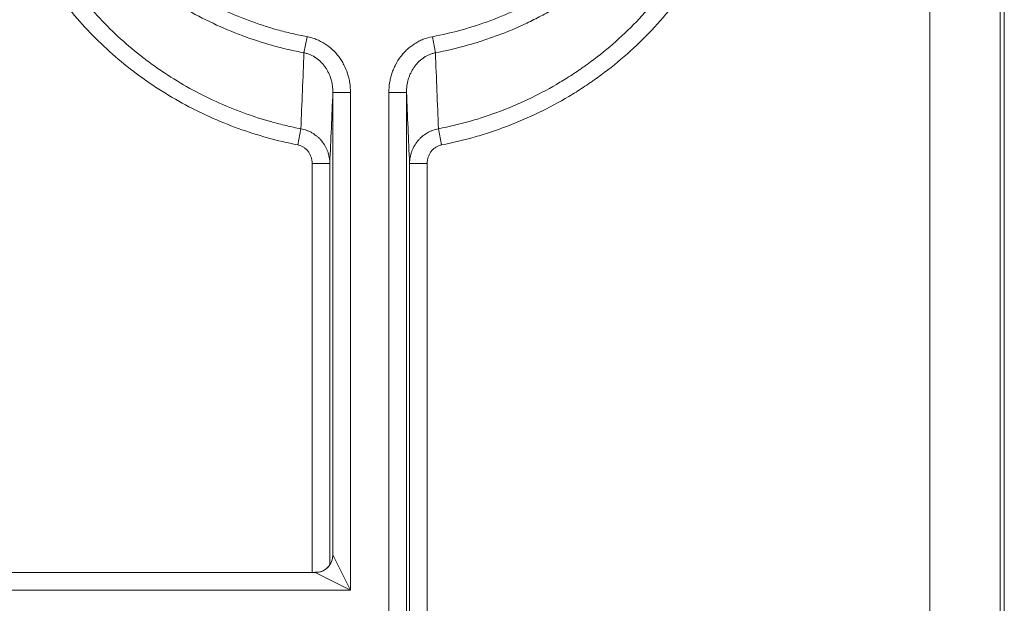
# Model space of a CAD drawing. Units: millimetres. Extents: x 0 to 420, y 0 to 297.
# Drawn here: x 84 to 87, y 177 to 178 of the extents above; entities that cross this region are included whole.
import ezdxf

# ---------------------------------------------------------------- set-up
doc = ezdxf.new("R2010")
doc.units = ezdxf.units.MM
doc.layers.add('1', color=7, linetype='Continuous', true_color=0xffffff)

msp = doc.modelspace()

# ---------------------------------------------------------------- linework, layer by layer
at = {"layer": '1', "color": 155, "linetype": 'Continuous', "lineweight": 13}
for p, q in [((86.8817, 158.9177), (86.8817, 180.4352)), ((87.0812, 180.4352), (87.0812, 158.8613)), ((85.115, 178.3376), (85.1064, 178.2919)), ((85.4705, 178.3376), (85.479, 178.2919)), ((85.1884, 176.8677), (85.1884, 178.1794)), ((85.1884, 178.1794), (85.2384, 178.1794)), ((85.2384, 178.1794), (85.2384, 176.7677)), ((85.3471, 171.9182), (85.3471, 178.1794)), ((85.3471, 178.1794), (85.3971, 178.1794)), ((85.3971, 178.1794), (85.3971, 171.9182)), ((85.0975, 178.0763), (85.0887, 178.0307)), ((85.4879, 178.0763), (85.4967, 178.0307)), ((85.1296, 176.8177), (85.1296, 177.978)), ((85.1796, 177.978), (85.1296, 177.978)), ((85.1796, 177.978), (85.1796, 176.84)), ((85.4058, 177.978), (85.4558, 177.978)), ((85.4058, 171.8782), (85.4058, 177.978)), ((85.4558, 177.978), (85.4558, 171.8212)), ((85.1877, 176.8608), (85.1878, 176.8628)), ((85.1884, 176.8677), (85.2384, 176.7677)), ((85.2384, 176.7677), (85.1384, 176.8177)), ((85.2384, 176.7677), (82.5222, 176.7677))]:
    msp.add_line(p, q, dxfattribs=at)
at = {"layer": '1', "color": 155, "linetype": 'Continuous', "lineweight": 18}
for p, q in [((87.0927, 158.7951), (87.0927, 180.4352)), ((85.1877, 176.8601), (85.1878, 176.8628)), ((85.1383, 176.8177), (82.5958, 176.8177))]:
    msp.add_line(p, q, dxfattribs=at)
at = {"layer": '1', "color": 155, "linetype": 'Continuous', "lineweight": 13}
for centre, major_axis, ratio, start_param, end_param in [((85.1384, 176.8677), (0.0354, 0.0354), 0.999695, 3.927143, 5.497635), ((85.1883, 176.7677), (0, 0.1), 0.017455, 6.265732, 6.597345)]:
    msp.add_ellipse(centre, major_axis=major_axis, ratio=ratio, start_param=start_param, end_param=end_param, dxfattribs=at)
at = {"layer": '1', "color": 155, "linetype": 'Continuous', "lineweight": 18}
for points, knots in [([(85.1064, 178.2919), (85.0915, 178.2947), (85.0766, 178.2978), (85.0544, 178.3029), (85.047, 178.3047), (85.0322, 178.3085), (85.0249, 178.3105), (84.9883, 178.3206), (84.9596, 178.33), (84.9032, 178.351), (84.8755, 178.3626), (84.8212, 178.3883), (84.7945, 178.4023), (84.7554, 178.4251), (84.7424, 178.433), (84.7232, 178.4453), (84.7169, 178.4494), (84.7043, 178.4579), (84.698, 178.4622), (84.6671, 178.484), (84.6433, 178.5024), (84.5975, 178.5412), (84.5755, 178.5615), (84.5335, 178.6042), (84.5134, 178.6266), (84.4846, 178.6616), (84.4752, 178.6735), (84.4639, 178.6887), (84.4616, 178.6918), (84.4571, 178.6979), (84.4504, 178.7072), (84.4439, 178.7165), (84.4226, 178.7478), (84.4068, 178.7734), (84.3774, 178.8258), (84.3638, 178.8526), (84.3391, 178.9074), (84.3278, 178.9354), (84.3152, 178.9711), (84.3128, 178.9783), (84.3081, 178.9928), (84.3058, 179), (84.2991, 179.0218), (84.2951, 179.0364), (84.2838, 179.0804), (84.2776, 179.11), (84.2702, 179.1549), (84.2681, 179.1699), (84.2654, 179.1925), (84.2646, 179.2001), (84.2632, 179.2152), (84.2626, 179.2228), (84.2599, 179.2606), (84.2591, 179.2907), (84.2603, 179.3507), (84.2643, 179.4106), (84.2737, 179.47), (84.2827, 179.5144), (84.2861, 179.5292), (84.2935, 179.5587), (84.2975, 179.5733), (84.3104, 179.6168), (84.3202, 179.6452), (84.3422, 179.7011), (84.3544, 179.7286), (84.3812, 179.7824), (84.3957, 179.8088), (84.4155, 179.8411), (84.4195, 179.8476), (84.4277, 179.8604), (84.4319, 179.8667), (84.4445, 179.8856), (84.4533, 179.8979), (84.4801, 179.9343), (84.499, 179.9576), (84.5388, 180.0025), (84.5597, 180.024), (84.6034, 180.0651), (84.6263, 180.0847), (84.6561, 180.1081), (84.6622, 180.1127), (84.6744, 180.1218), (84.6927, 180.1353), (84.7115, 180.148), (84.7494, 180.1727), (84.7753, 180.1879), (84.8283, 180.2162), (84.8554, 180.2292), (84.8969, 180.2471), (84.9109, 180.2527), (84.9321, 180.2608), (84.9392, 180.2634), (84.9535, 180.2685), (84.9607, 180.2709), (84.9968, 180.2829), (85.026, 180.2912), (85.0849, 180.3052), (85.1147, 180.311), (85.1448, 180.3154)], [0, 0, 0, 0, 0.015625, 0.015625, 0.023437, 0.023437, 0.03125, 0.03125, 0.0625, 0.0625, 0.09375, 0.09375, 0.125, 0.125, 0.140625, 0.140625, 0.148437, 0.148437, 0.15625, 0.15625, 0.1875, 0.1875, 0.21875, 0.21875, 0.25, 0.25, 0.265625, 0.265625, 0.269531, 0.269531, 0.273437, 0.28125, 0.28125, 0.3125, 0.3125, 0.34375, 0.34375, 0.375, 0.375, 0.382812, 0.382812, 0.390625, 0.390625, 0.40625, 0.40625, 0.4375, 0.4375, 0.453125, 0.453125, 0.460937, 0.460937, 0.46875, 0.46875, 0.5, 0.5, 0.53125, 0.5625, 0.5625, 0.578125, 0.578125, 0.59375, 0.59375, 0.625, 0.625, 0.65625, 0.65625, 0.6875, 0.6875, 0.695312, 0.695312, 0.703125, 0.703125, 0.71875, 0.71875, 0.75, 0.75, 0.78125, 0.78125, 0.8125, 0.8125, 0.820312, 0.820312, 0.828125, 0.84375, 0.84375, 0.875, 0.875, 0.90625, 0.90625, 0.921875, 0.921875, 0.929687, 0.929687, 0.9375, 0.9375, 0.96875, 0.96875, 1, 1, 1, 1]), ([(85.4406, 180.3154), (85.4707, 180.311), (85.5004, 180.3053), (85.5591, 180.2913), (85.617, 180.2748), (85.6734, 180.2535), (85.7082, 180.2386), (85.7151, 180.2356), (85.7289, 180.2293), (85.7358, 180.2261), (85.7564, 180.2163), (85.7699, 180.2094), (85.8099, 180.1881), (85.8617, 180.1576), (85.9105, 180.1228), (85.9578, 180.0858), (85.9807, 180.0663), (86.0083, 180.0404), (86.0138, 180.0351), (86.0246, 180.0245), (86.03, 180.0191), (86.0459, 180.0028), (86.0562, 179.9917), (86.0863, 179.9578), (86.1052, 179.9345), (86.1408, 179.8862), (86.1576, 179.8613), (86.189, 179.8101), (86.2036, 179.7837), (86.2205, 179.7498), (86.2238, 179.7429), (86.2303, 179.7292), (86.2398, 179.7085), (86.2485, 179.6876), (86.2651, 179.6455), (86.2847, 179.5887), (86.2994, 179.5305), (86.3114, 179.4716), (86.3162, 179.4417), (86.3205, 179.4039), (86.3213, 179.3964), (86.3226, 179.3812), (86.3244, 179.3586), (86.3254, 179.3359), (86.3263, 179.2905), (86.3256, 179.2602), (86.3228, 179.2223), (86.3222, 179.2148), (86.3207, 179.1996), (86.3199, 179.1921), (86.3173, 179.1695), (86.3152, 179.1545), (86.3078, 179.1099), (86.3016, 179.0805), (86.2868, 179.0224), (86.2781, 178.9937), (86.2582, 178.9369), (86.247, 178.9089), (86.2314, 178.8743), (86.2282, 178.8674), (86.2217, 178.8537), (86.2117, 178.8333), (86.201, 178.8133), (86.179, 178.7739), (86.1474, 178.7228), (86.1115, 178.6747), (86.0734, 178.6282), (86.0533, 178.6056), (86.0267, 178.5785), (86.0213, 178.5732), (86.0104, 178.5626), (85.9939, 178.5469), (85.977, 178.5319), (85.9425, 178.5027), (85.9188, 178.4844), (85.8698, 178.4498), (85.8445, 178.4335), (85.8055, 178.4108), (85.7923, 178.4034), (85.7722, 178.3928), (85.7655, 178.3894), (85.7519, 178.3826), (85.7451, 178.3792), (85.7107, 178.363), (85.6828, 178.3512), (85.6402, 178.3353), (85.6259, 178.3303), (85.6042, 178.3233), (85.597, 178.321), (85.5824, 178.3166), (85.5751, 178.3145), (85.5385, 178.3043), (85.5089, 178.2975), (85.479, 178.2919)], [0, 0, 0, 0, 0.03125, 0.03125, 0.0625, 0.09375, 0.09375, 0.101563, 0.101563, 0.109375, 0.109375, 0.125, 0.125, 0.15625, 0.1875, 0.1875, 0.21875, 0.21875, 0.226563, 0.226563, 0.234375, 0.234375, 0.25, 0.25, 0.28125, 0.28125, 0.3125, 0.3125, 0.34375, 0.34375, 0.351563, 0.351563, 0.359375, 0.375, 0.375, 0.40625, 0.4375, 0.4375, 0.46875, 0.46875, 0.476563, 0.476563, 0.484375, 0.5, 0.5, 0.53125, 0.53125, 0.539063, 0.539063, 0.546875, 0.546875, 0.5625, 0.5625, 0.59375, 0.59375, 0.625, 0.625, 0.65625, 0.65625, 0.664063, 0.664063, 0.671875, 0.6875, 0.6875, 0.71875, 0.75, 0.75, 0.78125, 0.78125, 0.789063, 0.789063, 0.796875, 0.8125, 0.8125, 0.84375, 0.84375, 0.875, 0.875, 0.890625, 0.890625, 0.898438, 0.898438, 0.90625, 0.90625, 0.9375, 0.9375, 0.953125, 0.953125, 0.960938, 0.960938, 0.96875, 0.96875, 1, 1, 1, 1]), ([(85.4879, 178.0763), (85.5185, 178.0822), (85.5487, 178.0895), (85.586, 178.1002), (85.5935, 178.1025), (85.6083, 178.1071), (85.6305, 178.1142), (85.6523, 178.1221), (85.6955, 178.1386), (85.7519, 178.1631), (85.806, 178.1923), (85.8456, 178.216), (85.8587, 178.2242), (85.8781, 178.2369), (85.8877, 178.2434), (85.8973, 178.2501), (85.9036, 178.2546), (85.9068, 178.2568), (85.9351, 178.2773), (85.9593, 178.2965), (86.0057, 178.3369), (86.0279, 178.358), (86.0704, 178.4022), (86.0906, 178.4253), (86.1194, 178.4613), (86.1288, 178.4736), (86.1425, 178.4923), (86.147, 178.4987), (86.1558, 178.5114), (86.1602, 178.5178), (86.1817, 178.5502), (86.1977, 178.5766), (86.2272, 178.6306), (86.2543, 178.6857), (86.2767, 178.743), (86.2917, 178.7868), (86.2964, 178.8015), (86.3019, 178.8201), (86.303, 178.8239), (86.3051, 178.8313), (86.3062, 178.8351), (86.3093, 178.8463), (86.3112, 178.8538), (86.3206, 178.8914), (86.3329, 178.9518), (86.3399, 179.0127), (86.3442, 179.0739), (86.3451, 179.1046), (86.3441, 179.151), (86.3435, 179.1664), (86.3422, 179.1858), (86.342, 179.1897), (86.3414, 179.1975), (86.3405, 179.2077), (86.3395, 179.218), (86.3389, 179.2243)], [0, 0, 0, 0, 0.058974, 0.058974, 0.073718, 0.073718, 0.088462, 0.117949, 0.117949, 0.176923, 0.235898, 0.235898, 0.265385, 0.265385, 0.280129, 0.2875, 0.2875, 0.294872, 0.294872, 0.353847, 0.353847, 0.412821, 0.412821, 0.471795, 0.471795, 0.501283, 0.501283, 0.516026, 0.516026, 0.53077, 0.53077, 0.589744, 0.589744, 0.648719, 0.707693, 0.707693, 0.73718, 0.73718, 0.744552, 0.744552, 0.751924, 0.751924, 0.766668, 0.766668, 0.825642, 0.884617, 0.884617, 0.943591, 0.943591, 0.973078, 0.973078, 0.98045, 0.98045, 0.987822, 1, 1, 1, 1]), ([(85.1877, 176.8602), (85.1878, 176.8609), (85.1878, 176.8616), (85.1878, 176.8614), (85.1875, 176.8586), (85.1865, 176.854), (85.1838, 176.8461), (85.1773, 176.8353), (85.1703, 176.8291), (85.1655, 176.826)], [0, 0, 0, 0, 0.126671, 0.276376, 0.342216, 0.411948, 0.555479, 0.73967, 1, 1, 1, 1]), ([(85.1655, 176.826), (85.1653, 176.8257), (85.1607, 176.8216), (85.1508, 176.8185), (85.1418, 176.8182), (85.1383, 176.8185)], [0, 0, 0, 0, 0.034756, 0.643726, 1, 1, 1, 1])]:
    msp.add_open_spline(points, degree=3, knots=knots, dxfattribs=at)
at = {"layer": '1', "color": 155, "linetype": 'Continuous', "lineweight": 13}
for points, knots in [([(85.1518, 180.2683), (85.1231, 180.2641), (85.0947, 180.2586), (85.0386, 180.2451), (85.0108, 180.2372), (84.9764, 180.2258), (84.9696, 180.2234), (84.956, 180.2186), (84.9357, 180.2111), (84.9157, 180.203), (84.8761, 180.1859), (84.8503, 180.1735), (84.7999, 180.1465), (84.7752, 180.1319), (84.7391, 180.1083), (84.7272, 180.1002), (84.7096, 180.0876), (84.7038, 180.0833), (84.6922, 180.0746), (84.6865, 180.0702), (84.6581, 180.0479), (84.6363, 180.0291), (84.5947, 179.9899), (84.5748, 179.9693), (84.537, 179.9265), (84.5191, 179.9043), (84.4935, 179.8696), (84.4853, 179.8578), (84.4732, 179.8398), (84.4693, 179.8337), (84.4615, 179.8215), (84.4576, 179.8154), (84.4389, 179.7845), (84.4251, 179.7593), (84.3996, 179.708), (84.3881, 179.6818), (84.3672, 179.6286), (84.3578, 179.6014), (84.3456, 179.56), (84.3418, 179.5461), (84.3348, 179.5179), (84.3316, 179.5038), (84.323, 179.4615), (84.3141, 179.4049), (84.3103, 179.3479), (84.3091, 179.2906), (84.3098, 179.2619), (84.3124, 179.2259), (84.313, 179.2187), (84.3143, 179.2043), (84.3151, 179.1971), (84.3176, 179.1755), (84.3196, 179.1612), (84.3266, 179.1185), (84.3325, 179.0903), (84.3432, 179.0483), (84.3471, 179.0344), (84.3534, 179.0136), (84.3555, 179.0067), (84.36, 178.9929), (84.3623, 178.9861), (84.3743, 178.952), (84.385, 178.9253), (84.4085, 178.873), (84.4213, 178.8475), (84.4492, 178.7975), (84.4643, 178.773), (84.4845, 178.7432), (84.4907, 178.7343), (84.497, 178.7255), (84.5013, 178.7196), (84.5035, 178.7167), (84.5143, 178.7022), (84.5232, 178.6908), (84.5505, 178.6574), (84.5696, 178.636), (84.6096, 178.5952), (84.6305, 178.5758), (84.674, 178.5388), (84.6967, 178.5212), (84.7261, 178.5004), (84.7321, 178.4963), (84.7441, 178.4882), (84.7501, 178.4842), (84.7684, 178.4724), (84.7807, 178.4649), (84.818, 178.4431), (84.8433, 178.4298), (84.8951, 178.4052), (84.9214, 178.3941), (84.9751, 178.374), (85.0025, 178.3651), (85.0373, 178.3553), (85.0443, 178.3535), (85.0583, 178.3499), (85.0795, 178.3447), (85.1007, 178.3402), (85.115, 178.3376)], [0, 0, 0, 0, 0.03125, 0.03125, 0.0625, 0.0625, 0.070312, 0.070312, 0.078125, 0.09375, 0.09375, 0.125, 0.125, 0.15625, 0.15625, 0.171875, 0.171875, 0.179688, 0.179688, 0.1875, 0.1875, 0.21875, 0.21875, 0.25, 0.25, 0.28125, 0.28125, 0.296875, 0.296875, 0.304688, 0.304688, 0.3125, 0.3125, 0.34375, 0.34375, 0.375, 0.375, 0.40625, 0.40625, 0.421875, 0.421875, 0.4375, 0.4375, 0.46875, 0.5, 0.5, 0.53125, 0.53125, 0.539063, 0.539063, 0.546875, 0.546875, 0.5625, 0.5625, 0.59375, 0.59375, 0.609375, 0.609375, 0.617188, 0.617188, 0.625, 0.625, 0.65625, 0.65625, 0.6875, 0.6875, 0.71875, 0.71875, 0.726563, 0.730469, 0.730469, 0.734375, 0.734375, 0.75, 0.75, 0.78125, 0.78125, 0.8125, 0.8125, 0.84375, 0.84375, 0.851563, 0.851563, 0.859375, 0.859375, 0.875, 0.875, 0.90625, 0.90625, 0.9375, 0.9375, 0.96875, 0.96875, 0.976563, 0.976563, 0.984375, 1, 1, 1, 1]), ([(85.4705, 178.3376), (85.499, 178.3429), (85.5271, 178.3495), (85.5825, 178.3649), (85.6098, 178.3738), (85.6636, 178.3939), (85.6902, 178.4051), (85.7229, 178.4206), (85.7294, 178.4238), (85.7423, 178.4303), (85.7616, 178.4402), (85.7805, 178.4507), (85.8177, 178.4725), (85.8417, 178.488), (85.8884, 178.521), (85.911, 178.5385), (85.9438, 178.5663), (85.9546, 178.5759), (85.9757, 178.5955), (85.986, 178.6056), (86.0165, 178.6367), (86.0357, 178.6582), (86.0719, 178.7026), (86.106, 178.7485), (86.1361, 178.7973), (86.1571, 178.8349), (86.1638, 178.8476), (86.1735, 178.8669), (86.1767, 178.8734), (86.1829, 178.8865), (86.186, 178.8931), (86.2008, 178.926), (86.2114, 178.9528), (86.2304, 179.0069), (86.2386, 179.0343), (86.2528, 179.0897), (86.2587, 179.1177), (86.2657, 179.1602), (86.2677, 179.1745), (86.2702, 179.196), (86.271, 179.2032), (86.2724, 179.2177), (86.2754, 179.2538), (86.2763, 179.2898), (86.2755, 179.3331), (86.2748, 179.3475), (86.2729, 179.3764), (86.2716, 179.3908), (86.2668, 179.434), (86.2623, 179.4625), (86.2508, 179.5187), (86.2369, 179.5742), (86.2183, 179.6284), (86.2026, 179.6685), (86.197, 179.6818), (86.1883, 179.7016), (86.1853, 179.7082), (86.1791, 179.7213), (86.176, 179.7279), (86.1599, 179.7602), (86.146, 179.7854), (86.1162, 179.8344), (86.1003, 179.8581), (86.0664, 179.9042), (86.0484, 179.9265), (86.0199, 179.9589), (86.0101, 179.9695), (85.995, 179.9851), (85.9898, 179.9902), (85.9795, 180.0004), (85.9743, 180.0054), (85.9481, 180.0301), (85.9263, 180.0488), (85.8812, 180.0841), (85.8348, 180.1173), (85.7854, 180.1466), (85.7474, 180.1669), (85.7345, 180.1735), (85.7149, 180.1829), (85.7083, 180.186), (85.6952, 180.1919), (85.6886, 180.1949), (85.6554, 180.2091), (85.6017, 180.2295), (85.5465, 180.2452), (85.4906, 180.2586), (85.4623, 180.2641), (85.4336, 180.2683)], [0, 0, 0, 0, 0.03125, 0.03125, 0.0625, 0.0625, 0.09375, 0.09375, 0.101562, 0.101562, 0.109375, 0.125, 0.125, 0.15625, 0.15625, 0.1875, 0.1875, 0.203125, 0.203125, 0.21875, 0.21875, 0.25, 0.25, 0.28125, 0.3125, 0.3125, 0.328125, 0.328125, 0.335937, 0.335937, 0.34375, 0.34375, 0.375, 0.375, 0.40625, 0.40625, 0.4375, 0.4375, 0.453125, 0.453125, 0.460938, 0.460938, 0.46875, 0.5, 0.5, 0.515625, 0.515625, 0.53125, 0.53125, 0.5625, 0.5625, 0.59375, 0.625, 0.625, 0.640625, 0.640625, 0.648438, 0.648438, 0.65625, 0.65625, 0.6875, 0.6875, 0.71875, 0.71875, 0.75, 0.75, 0.765625, 0.765625, 0.773438, 0.773438, 0.78125, 0.78125, 0.8125, 0.8125, 0.84375, 0.875, 0.875, 0.890625, 0.890625, 0.898438, 0.898438, 0.90625, 0.90625, 0.9375, 0.96875, 0.96875, 1, 1, 1, 1]), ([(86.2676, 179.6294), (86.272, 179.6209), (86.2763, 179.6124), (86.2877, 179.5892), (86.2945, 179.5745), (86.3026, 179.5559), (86.3042, 179.5522), (86.3074, 179.5447), (86.3121, 179.5334), (86.3166, 179.5222), (86.3311, 179.4844), (86.3517, 179.4234), (86.367, 179.361), (86.3796, 179.298), (86.3846, 179.2662), (86.389, 179.226), (86.3902, 179.2139), (86.3912, 179.2017), (86.3918, 179.1936), (86.3921, 179.1895), (86.3934, 179.1692), (86.3941, 179.1531), (86.395, 179.1046), (86.3942, 179.0725), (86.3896, 179.0085), (86.3823, 178.9447), (86.3693, 178.8816), (86.3595, 178.8423), (86.3574, 178.8345), (86.3542, 178.8227), (86.3531, 178.8188), (86.3509, 178.811), (86.3452, 178.7915), (86.339, 178.7722), (86.3232, 178.7264), (86.2997, 178.6666), (86.2712, 178.609), (86.2402, 178.5526), (86.2234, 178.525), (86.2009, 178.4912), (86.1963, 178.4845), (86.1869, 178.4712), (86.1728, 178.4514), (86.158, 178.4322), (86.1278, 178.3946), (86.1066, 178.3705), (86.0621, 178.3243), (86.0388, 178.3023), (85.9902, 178.2602), (85.9648, 178.2402), (85.9351, 178.2188), (85.9318, 178.2165), (85.9252, 178.2118), (85.9152, 178.2048), (85.8916, 178.189), (85.8711, 178.1762), (85.8295, 178.1515), (85.7729, 178.1211), (85.7139, 178.0956), (85.6687, 178.0783), (85.6535, 178.0729), (85.6304, 178.0652), (85.6227, 178.0627), (85.6072, 178.0579), (85.5994, 178.0556), (85.5603, 178.0444), (85.5287, 178.0369), (85.4967, 178.0307)], [0, 0, 0, 0, 0.013922, 0.013922, 0.037401, 0.037401, 0.04327, 0.04327, 0.04914, 0.060879, 0.060879, 0.107835, 0.154791, 0.154791, 0.201747, 0.201747, 0.213486, 0.219355, 0.219355, 0.225225, 0.225225, 0.248703, 0.248703, 0.295659, 0.295659, 0.342615, 0.389571, 0.389571, 0.40131, 0.40131, 0.40718, 0.40718, 0.413049, 0.436527, 0.436527, 0.483483, 0.530439, 0.530439, 0.577395, 0.577395, 0.589134, 0.589134, 0.600873, 0.624351, 0.624351, 0.671307, 0.671307, 0.718264, 0.718264, 0.76522, 0.76522, 0.771089, 0.771089, 0.776959, 0.788698, 0.812176, 0.812176, 0.859132, 0.906088, 0.906088, 0.929566, 0.929566, 0.941305, 0.941305, 0.953044, 0.953044, 1, 1, 1, 1]), ([(85.0887, 178.0307), (85.0597, 178.0363), (85.031, 178.043), (84.9747, 178.0586), (84.9469, 178.0675), (84.8923, 178.0873), (84.8386, 178.1092), (84.7865, 178.1352), (84.7353, 178.1633), (84.7102, 178.1785), (84.6793, 178.1988), (84.6731, 178.2029), (84.6609, 178.2113), (84.6428, 178.224), (84.6252, 178.2372), (84.5674, 178.2822), (84.5245, 178.3217), (84.4651, 178.3862), (84.4461, 178.4085), (84.4234, 178.4375), (84.4189, 178.4434), (84.4101, 178.4552), (84.4057, 178.4612), (84.3927, 178.4792), (84.3844, 178.4913), (84.3601, 178.5282), (84.345, 178.5533), (84.3167, 178.6045), (84.2905, 178.6567), (84.2683, 178.711), (84.2532, 178.7525), (84.2484, 178.7664), (84.2416, 178.7876), (84.2394, 178.7946), (84.2352, 178.8088), (84.2332, 178.8159), (84.2233, 178.8513), (84.2099, 178.9084), (84.201, 178.966), (84.1977, 178.995)], [0, 0, 0, 0, 0.0625, 0.0625, 0.125, 0.125, 0.1875, 0.25, 0.25, 0.3125, 0.3125, 0.328125, 0.328125, 0.34375, 0.375, 0.375, 0.5, 0.5, 0.5625, 0.5625, 0.578125, 0.578125, 0.59375, 0.59375, 0.625, 0.625, 0.6875, 0.6875, 0.75, 0.8125, 0.8125, 0.84375, 0.84375, 0.859375, 0.859375, 0.875, 0.875, 0.9375, 1, 1, 1, 1]), ([(84.2472, 179.0006), (84.2503, 178.9729), (84.2587, 178.9179), (84.2715, 178.8633), (84.2808, 178.8295), (84.2827, 178.8227), (84.2867, 178.8092), (84.2888, 178.8024), (84.2952, 178.7822), (84.2998, 178.7689), (84.3141, 178.7292), (84.3351, 178.6773), (84.36, 178.6274), (84.3868, 178.5784), (84.4012, 178.5544), (84.4243, 178.5191), (84.4322, 178.5075), (84.4445, 178.4902), (84.4487, 178.4845), (84.4571, 178.4732), (84.4613, 178.4676), (84.4829, 178.4398), (84.5009, 178.4184), (84.5386, 178.3772), (84.5582, 178.3574), (84.5991, 178.3195), (84.6203, 178.3014), (84.6533, 178.2755), (84.6701, 178.2628), (84.6873, 178.2506), (84.6989, 178.2426), (84.7048, 178.2386), (84.7342, 178.2191), (84.7582, 178.2046), (84.8072, 178.1774), (84.857, 178.1523), (84.9086, 178.1311), (84.9611, 178.1119), (84.9879, 178.1033), (85.0218, 178.0939), (85.0286, 178.0921), (85.0423, 178.0885), (85.0629, 178.0835), (85.0836, 178.079), (85.0975, 178.0763)], [0, 0, 0, 0, 0.0625, 0.125, 0.125, 0.140625, 0.140625, 0.15625, 0.15625, 0.1875, 0.1875, 0.25, 0.3125, 0.3125, 0.375, 0.375, 0.40625, 0.40625, 0.421875, 0.421875, 0.4375, 0.4375, 0.5, 0.5, 0.5625, 0.5625, 0.625, 0.625, 0.65625, 0.671875, 0.671875, 0.6875, 0.6875, 0.75, 0.75, 0.8125, 0.875, 0.875, 0.9375, 0.9375, 0.953125, 0.953125, 0.96875, 1, 1, 1, 1]), ([(85.115, 178.3376), (85.1195, 178.3367), (85.1239, 178.3357), (85.1305, 178.3338), (85.1327, 178.3331), (85.137, 178.3316), (85.1391, 178.3308), (85.1497, 178.3266), (85.1577, 178.3225), (85.1691, 178.3152), (85.1728, 178.3126), (85.1782, 178.3084), (85.1799, 178.307), (85.1834, 178.304), (85.1851, 178.3025), (85.1934, 178.2948), (85.1994, 178.2881), (85.2076, 178.2773), (85.2102, 178.2736), (85.2138, 178.2679), (85.215, 178.2659), (85.2172, 178.262), (85.2183, 178.26), (85.2236, 178.2499), (85.227, 178.2416), (85.2312, 178.2287), (85.2325, 178.2244), (85.2346, 178.2155), (85.2355, 178.2111), (85.2376, 178.1976), (85.2384, 178.1885), (85.2384, 178.1794)], [0, 0, 0, 0, 0.0625, 0.0625, 0.09375, 0.09375, 0.125, 0.125, 0.25, 0.25, 0.3125, 0.3125, 0.34375, 0.34375, 0.375, 0.375, 0.5, 0.5, 0.5625, 0.5625, 0.59375, 0.59375, 0.625, 0.625, 0.75, 0.75, 0.8125, 0.8125, 0.875, 0.875, 1, 1, 1, 1]), ([(85.3471, 178.1794), (85.3471, 178.1885), (85.3478, 178.1975), (85.3496, 178.2087), (85.35, 178.211), (85.3508, 178.2154), (85.3513, 178.2177), (85.3529, 178.2243), (85.3554, 178.2331), (85.3586, 178.2416), (85.3621, 178.25), (85.3641, 178.2541), (85.3703, 178.2661), (85.3751, 178.2738), (85.382, 178.2828), (85.3834, 178.2846), (85.3863, 178.2881), (85.3878, 178.2898), (85.3924, 178.2949), (85.3955, 178.2981), (85.4055, 178.3073), (85.4126, 178.3128), (85.4222, 178.3189), (85.4242, 178.3201), (85.4281, 178.3224), (85.4341, 178.3256), (85.4403, 178.3284), (85.4528, 178.3334), (85.4615, 178.3359), (85.4705, 178.3376)], [0, 0, 0, 0, 0.125, 0.125, 0.15625, 0.15625, 0.1875, 0.1875, 0.25, 0.3125, 0.3125, 0.375, 0.375, 0.5, 0.5, 0.53125, 0.53125, 0.5625, 0.5625, 0.625, 0.625, 0.75, 0.75, 0.78125, 0.78125, 0.8125, 0.875, 0.875, 1, 1, 1, 1]), ([(85.1884, 178.1794), (85.1884, 178.1857), (85.188, 178.1919), (85.1866, 178.2012), (85.1861, 178.2043), (85.1848, 178.2105), (85.184, 178.2135), (85.1814, 178.2224), (85.1792, 178.2283), (85.1759, 178.2354), (85.1752, 178.2368), (85.1737, 178.2396), (85.173, 178.241), (85.1706, 178.2451), (85.169, 178.2477), (85.1637, 178.2554), (85.1598, 178.2603), (85.1543, 178.2659), (85.1532, 178.267), (85.1509, 178.2692), (85.1497, 178.2702), (85.1461, 178.2733), (85.1436, 178.2752), (85.1359, 178.2806), (85.1304, 178.2837), (85.1232, 178.2868), (85.1217, 178.2874), (85.1187, 178.2885), (85.1172, 178.2891), (85.1126, 178.2905), (85.1096, 178.2913), (85.1064, 178.2919)], [0, 0, 0, 0, 0.125, 0.125, 0.1875, 0.1875, 0.25, 0.25, 0.375, 0.375, 0.40625, 0.40625, 0.4375, 0.4375, 0.5, 0.5, 0.625, 0.625, 0.65625, 0.65625, 0.6875, 0.6875, 0.75, 0.75, 0.875, 0.875, 0.90625, 0.90625, 0.9375, 0.9375, 1, 1, 1, 1]), ([(85.479, 178.2919), (85.4774, 178.2916), (85.4759, 178.2912), (85.4728, 178.2905), (85.4683, 178.2892), (85.4609, 178.2864), (85.4553, 178.2836), (85.4498, 178.2806), (85.4471, 178.2789), (85.4393, 178.2734), (85.4345, 178.2694), (85.428, 178.2626), (85.4259, 178.2603), (85.4219, 178.2554), (85.42, 178.2529), (85.4147, 178.2451), (85.4116, 178.2397), (85.4083, 178.2326), (85.4076, 178.2312), (85.4064, 178.2283), (85.4058, 178.2268), (85.4042, 178.2224), (85.4032, 178.2195), (85.4005, 178.2104), (85.3992, 178.2043), (85.3975, 178.1919), (85.397, 178.1857), (85.3971, 178.1794)], [0, 0, 0, 0, 0.03125, 0.03125, 0.0625, 0.125, 0.1875, 0.1875, 0.25, 0.25, 0.375, 0.375, 0.4375, 0.4375, 0.5, 0.5, 0.625, 0.625, 0.65625, 0.65625, 0.6875, 0.6875, 0.75, 0.75, 0.875, 0.875, 1, 1, 1, 1]), ([(85.0975, 178.0763), (85.1033, 178.0753), (85.109, 178.0737), (85.1171, 178.0707), (85.1198, 178.0695), (85.1251, 178.067), (85.1277, 178.0656), (85.1353, 178.0612), (85.14, 178.0578), (85.1466, 178.0522), (85.1487, 178.0502), (85.1518, 178.0471), (85.1528, 178.0461), (85.1547, 178.0439), (85.1557, 178.0428), (85.1603, 178.0372), (85.1636, 178.0325), (85.1678, 178.025), (85.1691, 178.0224), (85.171, 178.0185), (85.1715, 178.0172), (85.1726, 178.0145), (85.1732, 178.0132), (85.1756, 178.0063), (85.1786, 177.9952), (85.1796, 177.9838), (85.1796, 177.978)], [0, 0, 0, 0, 0.125, 0.125, 0.1875, 0.1875, 0.25, 0.25, 0.375, 0.375, 0.4375, 0.4375, 0.46875, 0.46875, 0.5, 0.5, 0.625, 0.625, 0.6875, 0.6875, 0.71875, 0.71875, 0.75, 0.75, 0.875, 1, 1, 1, 1]), ([(85.4058, 177.978), (85.4058, 177.9809), (85.406, 177.9838), (85.4065, 177.9896), (85.4069, 177.9924), (85.4084, 178.0009), (85.4098, 178.0064), (85.4128, 178.0145), (85.4139, 178.0172), (85.4163, 178.0225), (85.4176, 178.025), (85.4219, 178.0325), (85.4252, 178.0373), (85.4298, 178.0428), (85.4308, 178.0439), (85.4327, 178.0461), (85.4337, 178.0472), (85.4368, 178.0503), (85.4389, 178.0522), (85.4455, 178.0579), (85.4502, 178.0612), (85.4565, 178.0649), (85.4578, 178.0656), (85.4604, 178.067), (85.4643, 178.069), (85.4683, 178.0707), (85.4765, 178.0737), (85.4821, 178.0753), (85.4879, 178.0763)], [0, 0, 0, 0, 0.0625, 0.0625, 0.125, 0.125, 0.25, 0.25, 0.3125, 0.3125, 0.375, 0.375, 0.5, 0.5, 0.53125, 0.53125, 0.5625, 0.5625, 0.625, 0.625, 0.75, 0.75, 0.78125, 0.78125, 0.8125, 0.875, 0.875, 1, 1, 1, 1]), ([(85.1296, 177.978), (85.1296, 177.981), (85.1291, 177.987), (85.1278, 177.9929), (85.1263, 177.9972), (85.1258, 177.9986), (85.1247, 178.0014), (85.124, 178.0028), (85.122, 178.0068), (85.1204, 178.0093), (85.1177, 178.0129), (85.1167, 178.0141), (85.1147, 178.0164), (85.1136, 178.0174), (85.1103, 178.0205), (85.108, 178.0223), (85.1042, 178.0248), (85.1028, 178.0256), (85.1002, 178.0269), (85.0988, 178.0276), (85.0946, 178.0293), (85.0917, 178.0301), (85.0887, 178.0307)], [0, 0, 0, 0, 0.125, 0.25, 0.25, 0.3125, 0.3125, 0.375, 0.375, 0.5, 0.5, 0.5625, 0.5625, 0.625, 0.625, 0.75, 0.75, 0.8125, 0.8125, 0.875, 0.875, 1, 1, 1, 1]), ([(85.4967, 178.0307), (85.4937, 178.0301), (85.4908, 178.0293), (85.4867, 178.0276), (85.4853, 178.027), (85.4826, 178.0256), (85.4813, 178.0248), (85.4775, 178.0224), (85.4751, 178.0205), (85.4718, 178.0175), (85.4708, 178.0164), (85.4688, 178.0141), (85.4678, 178.0129), (85.4651, 178.0093), (85.4635, 178.0068), (85.4614, 178.0028), (85.4608, 178.0014), (85.4596, 177.9986), (85.4591, 177.9972), (85.4577, 177.9929), (85.457, 177.99), (85.4561, 177.9841), (85.4558, 177.981), (85.4558, 177.978)], [0, 0, 0, 0, 0.125, 0.125, 0.1875, 0.1875, 0.25, 0.25, 0.375, 0.375, 0.4375, 0.4375, 0.5, 0.5, 0.625, 0.625, 0.6875, 0.6875, 0.75, 0.75, 0.875, 0.875, 1, 1, 1, 1])]:
    msp.add_open_spline(points, degree=3, knots=knots, dxfattribs=at)
for points in [[(85.0975, 178.0763), (85.1005, 178.1482), (85.1035, 178.22), (85.1064, 178.2919)], [(85.479, 178.2919), (85.482, 178.22), (85.4849, 178.1482), (85.4879, 178.0763)], [(85.1884, 178.1794), (85.1854, 178.1122), (85.1825, 178.0451), (85.1796, 177.978)], [(85.4058, 177.978), (85.4029, 178.0451), (85.4, 178.1122), (85.3971, 178.1794)]]:
    msp.add_open_spline(points, degree=3, dxfattribs=at)

doc.saveas('drawing.dxf')
